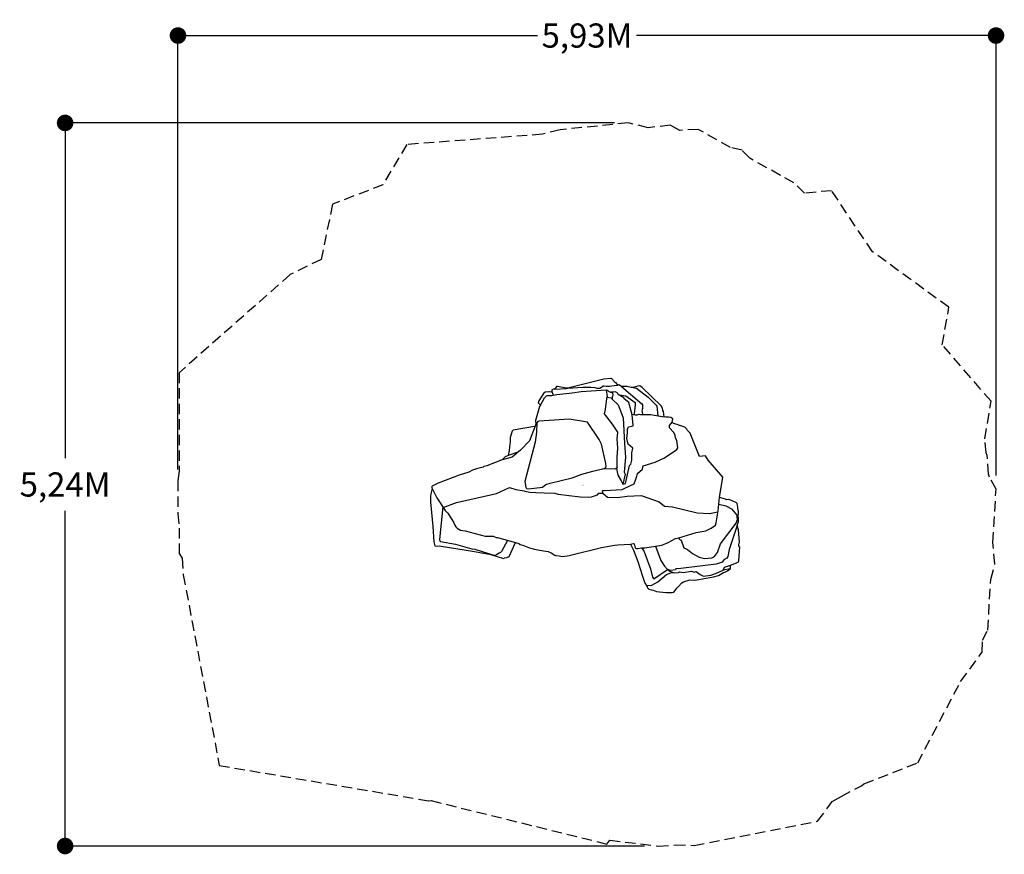
# Model space of a CAD drawing. Extents: x -4080 to 3052, y -2674 to 3371.
import ezdxf
from ezdxf.enums import TextEntityAlignment as Align

# ---------------------------------------------------------------- set-up
doc = ezdxf.new("R2010")
doc.units = 0
doc.header["$LTSCALE"] = 150
doc.header["$MEASUREMENT"] = 0
doc.linetypes.add('DASHED', pattern=[0.75, 0.5, -0.25])
doc.layers.get('0').update_dxf_attribs({"linetype": 'CONTINUOUS'})
for name, color, linetype in [('PW_DIMS_ASTM', 30, 'CONTINUOUS'), ('PW_FallZone_ASTM', 30, 'DASHED'), ('PW_STRUCTURE', 121, 'CONTINUOUS')]:
    doc.layers.add(name, color=color, linetype=linetype)
doc.styles.get("Standard").update_dxf_attribs({"font": 'TAHOMA.TTF', "width": 0.9})
doc.dimstyles.new('PW_Metric', dxfattribs={"dimtxt": 175, "dimasz": 120, "dimexe": 50, "dimexo": 100, "dimgap": 80, "dimtad": 0, "dimtih": 1, "dimtoh": 1, "dimlfac": 0.001, "dimrnd": 0.01, "dimzin": 0, "dimtxsty": 'Standard', "dimblk": 'DOT', "dimcen": 0.09, "dimadec": 0, "dimazin": 0, "dimtfac": 1, "dimtofl": 0, "dimtmove": 0, "dimatfit": 3, "dimfxl": 0, "dimtolj": 1, "dimtzin": 0, "dimarcsym": 0})

# ---------------------------------------------------------------- blocks, each defined once
blk = doc.blocks.new('_Dot')
at = {"color": 0, "linetype": 'ByBlock', "lineweight": -2}
blk.add_line((-0.5, 0), (-1, 0), dxfattribs=at)
at = {"color": 0, "linetype": 'ByBlock', "const_width": 0.5}
blk.add_lwpolyline([(-0.25, 0, 1), (0.25, 0, 1)], format="xyb", close=True, dxfattribs=at)
blk = doc.blocks.new('*D3')
at = {"layer": 'PW_DIMS_ASTM', "color": 0, "lineweight": -2}
for p, q in [((228.3, 2623), (-3801.3, 2623)), ((-3751.3, 2503), (-3751.3, 195.5)), ((-3751.3, -2494.2), (-3751.3, -186.7)), ((445.1, -2614.2), (-3801.3, -2614.2))]:
    blk.add_line(p, q, dxfattribs=at)
at = {"layer": 'PW_DIMS_ASTM', "color": 0, "lineweight": -2, "xscale": 120, "yscale": 120, "zscale": 120}
for p, rotation in [((-3751.3, 2623), 90), ((-3751.3, -2614.2), 270)]:
    blk.add_blockref('_Dot', p, dxfattribs=dict(at, rotation=rotation))
at = {"layer": 'PW_DIMS_ASTM', "color": 0, "insert": (-3751.3, 4.4), "char_height": 175, "attachment_point": 5}
blk.add_mtext('\\A1;5,24M', dxfattribs=at)
blk = doc.blocks.new('*D4')
at = {"layer": 'PW_DIMS_ASTM', "color": 0, "lineweight": -2}
for p, q in [((-2933.7, 113.1), (-2933.7, 3305.8)), ((2992, 69.2), (2992, 3305.8)), ((-2813.7, 3255.8), (-329.9, 3255.8)), ((2872, 3255.8), (388.3, 3255.8))]:
    blk.add_line(p, q, dxfattribs=at)
at = {"layer": 'PW_DIMS_ASTM', "color": 0, "lineweight": -2, "xscale": 120, "yscale": 120, "zscale": 120, "rotation": 180}
blk.add_blockref('_Dot', (-2933.7, 3255.8), dxfattribs=at)
at = {"layer": 'PW_DIMS_ASTM', "color": 0, "lineweight": -2, "xscale": 120, "yscale": 120, "zscale": 120}
blk.add_blockref('_Dot', (2992, 3255.8), dxfattribs=at)
at = {"layer": 'PW_DIMS_ASTM', "color": 0, "insert": (29.2, 3255.8), "char_height": 175, "attachment_point": 5}
blk.add_mtext('\\A1;5,93M', dxfattribs=at)

msp = doc.modelspace()

# ---------------------------------------------------------------- linework, layer by layer
at = {"layer": 'PW_FallZone_ASTM'}
msp.add_lwpolyline([(-1896.538, 1634.58), (-2120.138, 1524.159), (-2925.575, 813.862), (-2924.717, 103.934), (-2933.643, 29.936), (-2934.376, -207.161), (-2924.215, -310.885), (-2923.993, -495.253), (-2904.427, -530.452), (-2895.539, -649.84), (-2634.057, -2030.628), (-1116.011, -2286.783), (-1100.034, -2285.043), (173.623, -2599.638), (194.138, -2571.858), (545.069, -2614.167), (667.808, -2606.732), (805.34, -2609.326), (1698.735, -2435.099), (1805.835, -2292.376), (1869.729, -2254.333), (2017.196, -2177.852), (2035.032, -2164.707), (2424.868, -2011.956), (2735.478, -1423.409), (2892.717, -1209.109), (2893.36, -1124.253), (2932.164, -1050.726), (2953.729, -683.366), (2982.737, -572.394), (2969.479, -415.072), (2992.037, -30.783), (2943.906, 56.938), (2937.794, 78.808), (2927.345, 213.528), (2920.693, 233.056), (2911.649, 334.569), (2955.947, 607.006), (2602.697, 1016.471), (2650.631, 1287.694), (2098.202, 1689.244), (1800.891, 2132.057), (1605.327, 2114.125), (1528.588, 2188.119), (1208.046, 2367.373), (1152.032, 2425.398), (1068.421, 2445.454), (834.129, 2576.475), (702.749, 2568.277), (633.581, 2606.103), (472.4, 2588.422), (328.287, 2622.99), (-163.975, 2573.5), (-293.128, 2541.058), (-1276.301, 2466.602), (-1449.622, 2175.416), (-1814.079, 2033.974)], close=True, dxfattribs=at)
at = {"layer": 'PW_STRUCTURE'}
for p, q in [((-213.761, 650.796), (-223.551, 673.91)), ((-203.057, 694.152), (-119.038, 699.385)), ((-119.038, 699.385), (-110.23, 701.387)), ((166.968, 689.128), (177.676, 687.228)), ((177.676, 687.228), (187.083, 678.816)), ((187.083, 678.816), (198.965, 674.115)), ((198.965, 674.115), (209.61, 671.146)), ((209.61, 671.146), (214.808, 670.156)), ((215.303, 648.136), (211.59, 637.993)), ((214.808, 670.156), (215.303, 648.136)), ((173.949, 636.915), (203.894, 630.9)), ((203.894, 630.9), (212.221, 622.095)), ((211.59, 637.993), (212.221, 622.095))]:
    msp.add_line(p, q, dxfattribs=at)
for points in [[(-345.759, 426.197), (-348.405, 426.197), (-351.383, 423.221), (-506.71, 396.505), (-512.714, 391.585), (-527.813, 344.707), (-528.17, 308.934), (-530.008, 298.826), (-533.458, 250.837), (-542.537, 214.538), (-563.589, 203.472), (-585.677, 184.031), (-696.906, 139.511), (-717.479, 134.227), (-721.846, 130.436), (-770.578, 117.456), (-800.053, 106.839), (-827.292, 93.629), (-896.02, 71.381), (-1048.297, 13.828), (-1092.651, -8.076), (-1095.777, -10.832), (-1095.766, -20.109), (-1092.542, -25.909), (-1102.991, -64.615), (-1105.183, -82.788), (-1105.3, -120.619), (-1087.705, -300.229), (-1079.455, -411.059), (-1074.126, -439.197), (-1061.828, -441.273), (-1041.305, -439.038), (-784.811, -480.72), (-668.605, -503.52), (-606.651, -523.148), (-572.557, -531.569), (-569.093, -526.879), (-550.32, -524.31), (-533.782, -516.269), (-488.14, -416.126), (-465.558, -424.178), (-454.348, -430.532), (-434.797, -435.977), (-387.224, -453.46), (-350.948, -462.993), (-286.468, -475.987), (-251.6, -480.519), (-230.178, -489.74), (-202.815, -507.868), (-195.682, -510.325), (-171.531, -512.785), (-160.686, -515.322), (-146.072, -516.168), (-100.275, -510.416), (133.374, -451.991), (228.111, -435.615), (253.273, -432.554), (344.949, -428.399), (365.989, -471.302), (396.579, -553.029), (431.948, -660.16), (448.032, -710.996), (458.457, -721.843), (467.806, -743.916), (476.477, -753.26), (509.435, -761.137), (533.688, -770.752), (599.675, -778.708), (629.702, -776.889), (645.777, -777.192), (658.213, -774.767), (681.87, -743.24), (690.666, -736.268), (715.84, -706.863), (729.186, -700.497), (773.468, -686.553), (810.649, -687.689), (838.429, -684.686), (944.819, -665.207), (982.572, -654.132), (1017.882, -633.107), (1027.086, -631.23), (1047.79, -620.492), (1066.385, -606.788), (1068.451, -603.972), (1068.639, -579.193), (1124.765, -557.201), (1129.74, -547.773), (1135.536, -449.05), (1129.95, -438.87), (1129.289, -431.611), (1134.053, -413.385), (1126.505, -323.829), (1117.028, -293.557), (1126.752, -264.137), (1126.946, -236.186), (1124.402, -227.086), (1127.032, -204.611), (1126.756, -191.08), (1122.862, -170.809), (1121.854, -157.815), (1118.629, -148.346), (1117.319, -133.64), (1114.853, -130.594), (1112.096, -128.051), (1108.218, -125.585), (1064.795, -107.728), (1053.6, -104.337), (1041.581, -106.719), (1033.276, -102.409), (989.83, -89.797), (1013.926, 58.396), (907.852, 181.35), (887.392, 211.823), (843.663, 207.813), (777.451, 376.272), (756.469, 396.325), (752.324, 405.989), (738.905, 419.993), (687.556, 435.798), (682.425, 439.348), (654.599, 446.646), (646.311, 454.93), (650.819, 480.434), (637.116, 490.394), (620.621, 492.635), (602.074, 492.635), (588.234, 495.125), (584.166, 532.587), (579.23, 541.221), (575.103, 557.027), (567.562, 574.294), (429.499, 707.416), (411.073, 717.72), (397.858, 716.896), (364.517, 707.469), (349.82, 707.688), (319.55, 713.607), (305.231, 712.829), (279.766, 713.153), (272.419, 719.205), (260.982, 725.46), (252.134, 724.489), (241.314, 739.605), (233.653, 743.596), (206.748, 771.467), (202.973, 772.373), (151.941, 767.242), (-110.23, 701.387), (-120.858, 701.629), (-185.661, 715.16), (-190.783, 714.772), (-203.057, 694.152), (-213.356, 693.504), (-224.343, 689.24), (-225.863, 681.88), (-223.551, 673.91), (-242.547, 676.451), (-247.034, 676.451), (-272.761, 673.013), (-285.026, 663.744), (-318.978, 611.311), (-322.818, 602.727), (-324.131, 595.759), (-307.965, 578.793), (-313.724, 568.493), (-343.14, 466.862), (-342.029, 441.414)], [(-100.484, 477.105), (-318.228, 464.036), (-326.188, 460.058), (-334.716, 449.83), (-335.883, 383.272), (-347.253, 309.972), (-420.05, 25.15), (-414.933, -15.762), (-408.111, -23.717), (-393.898, -27.126), (-293.838, -15.194), (-268.823, 4.694), (-237.554, 13.217), (-77.23, 51.856), (-9.007, 79.698), (72.291, 101.291), (161.55, 122.315), (168.372, 131.974), (166.098, 155.839), (135.391, 296.31), (117.763, 330.054), (31.916, 456.198)]]:
    msp.add_lwpolyline(points, close=True, dxfattribs=at)
for points in [[(-110.23, 701.387), (-0.712, 708.274), (22.515, 708.491), (58.116, 708.491), (85.294, 706.963), (99.621, 701.539), (121.328, 701.756), (135.221, 708.916), (146.075, 719.113), (152.153, 719.33), (168.986, 715.226), (193.082, 715.443), (226.728, 721.735), (252.134, 724.489)], [(-307.965, 578.793), (-278.693, 632.941), (-265.113, 646.268), (-256.964, 648.736), (-227.334, 647.995), (-189.061, 655.893), (-78.122, 667.517), (-12.442, 678.869), (166.968, 689.128), (175.658, 641.358), (169.733, 625.96), (161.043, 548.184), (154.722, 516.995), (210.67, 441.837), (249.035, 383.972), (249.035, 380.138), (246.003, 335.517), (250.929, 267.077), (245.515, 203.431), (246.501, 131.544), (247.979, 124.158), (238.126, 116.773), (229.751, 116.28), (144.54, 118.308)], [(212.221, 622.095), (254.854, 581.322), (290.736, 485.838), (299.883, 300.679), (309.21, 200.996), (299.165, 92.708), (304.882, 78.031), (289.814, 6.317), (307.753, 10.62), (337.171, 142.574), (347.217, 152.614), (354.392, 179.865), (355.121, 232.358), (362.296, 267.498), (326.42, 296.901), (318.527, 336.344), (323.55, 380.806), (322.832, 405.189), (329.29, 421.683), (362.618, 428.244), (363.677, 433.888), (355.555, 508.07), (349.554, 535.585), (331.545, 598.849), (298.368, 624.248), (295.544, 631.303), (256.013, 657.055), (253.19, 663.757), (245.072, 671.165), (233.777, 676.457), (199.541, 673.988), (199.509, 673.963)], [(262.365, 652.917), (311.487, 646.478), (377.232, 598.95), (378.189, 581.088), (370.211, 516.654), (371.452, 509.92)], [(279.766, 713.153), (426.571, 587.846), (431.415, 581.469), (430.389, 554.804), (426.028, 538.78), (429.363, 529.806), (430.353, 510.792)], [(364.517, 707.469), (388.415, 703.052), (472.165, 635.987), (531.193, 578.503), (535.23, 570.939), (541.903, 502.463)], [(354.537, 512.737), (378.327, 508.775), (392.958, 507.766), (406.58, 513.817), (415.661, 510.792), (489.321, 510.792), (588.234, 495.125)], [(143.502, -58.588), (140.919, -38.298), (155.758, -39.146), (283.373, -31.095), (345.273, -3.975), (370.287, 9.161), (382.199, 41.941), (390.254, 65.247), (395.342, 83.044), (430.107, 116.096), (435.619, 140.249), (522.607, 166.306), (590.018, 196.391), (679.476, 258.257), (687.955, 269.275), (679.475, 321.894), (669.3, 339.691), (667.18, 362.15), (654.885, 382.913), (626.903, 414.27), (627.493, 431.442), (646.311, 454.93)], [(-345.759, 426.197), (-386.494, 320.531), (-453.293, 253.743), (-513.739, 202.759), (-602.728, 177.206)], [(-470.627, 239.122), (-542.536, 214.544)], [(243.918, 121.114), (252.665, 70.604), (276.68, 30.179), (289.814, 6.317)], [(-1092.542, -25.909), (-1058.996, -91.776), (-997.991, -183.571), (-979.067, -203.032), (-938.14, -267.481), (-929.184, -289.192), (-920.609, -302.333), (-910.509, -313.189), (-887.071, -325.759), (-852.581, -330.901), (-709.314, -369.67), (-651.51, -371.037), (-629.62, -380.609), (-619.359, -380.609), (-488.14, -416.126)], [(-1012.355, -161.958), (-915.98, -127.11), (-625.582, -60.72), (-532.756, -17.737), (-485.492, -33.058), (-426.147, -41.15), (-421.037, -44.98), (-385.696, -52.215), (-341.412, -53.066), (-281.799, -56.045), (-202.866, -59.05), (-179.873, -65.434), (-20.196, -85.436), (37.287, -86.713), (61.133, -85.436), (105.416, -71.392), (115.825, -58.588), (143.502, -58.588), (177.567, -88.378), (249.636, -89.207), (319.894, -80.695), (421.662, -75.589), (552.316, -121.181), (590.287, -153.872), (647.433, -157.63), (826.927, -200.902), (915.654, -206.914), (977.852, -193.545)], [(344.949, -428.399), (363.91, -422.939), (372.063, -426.517), (379.022, -453.744), (380.613, -456.725), (388.965, -460.103), (397.913, -458.911), (424.956, -455.135), (449.016, -454.539), (572.102, -434.665), (616.412, -414.795), (670.808, -386.498), (694.666, -381.411), (821.09, -344.48), (890.437, -330.809), (928.61, -312.05), (959.785, -290.749), (965.829, -272.944), (978.93, -186.426), (989.83, -89.797)], [(984.49, -137.139), (1035.324, -149.518), (1077.114, -173.034), (1113.987, -218.662), (1115.391, -225.681), (1117.606, -253.899)], [(-1015.159, -157.738), (-1038.266, -394.197), (-1036.957, -406.49), (-1032.771, -409.105), (-922.804, -428.798), (-804.26, -460.707), (-784.372, -463.584), (-637.408, -509.664)], [(693.351, -381.692), (697.844, -392.756), (710.118, -399.834), (730.89, -454.096), (756.856, -467.307), (794.152, -494.674), (841.833, -521.569), (879.129, -531.478), (932.476, -525.816), (953.249, -517.795), (973.549, -488.54), (995.265, -426.729), (1109.985, -275.267), (1117.606, -253.899)], [(1117.028, -293.557), (1059.599, -465.895), (1048.769, -517.215), (1042.85, -529.763), (1021.508, -540.876), (1007.16, -557.368), (963.676, -572.62), (709.852, -603.815), (673.592, -607.026), (669.461, -613.907), (635.036, -618.953), (613.718, -611.113)], [(-545.878, -400.498), (-591.031, -482.177), (-597.437, -487.58), (-606.447, -493.983), (-626.068, -505.589), (-637.408, -509.664)], [(423.834, -455.292), (440.415, -475.379), (488.078, -606.794), (504.514, -666.752), (514.376, -679.072), (612.635, -610.328)], [(524.827, -442.298), (564.505, -546.015), (591.624, -587.903), (612.635, -610.328)], [(460.782, -727.332), (499.035, -724.705), (542.583, -701.401), (606.02, -646.566), (635.853, -636.627), (692.432, -632.857), (702.719, -628.402), (726.036, -632.514), (786.73, -623.947), (804.904, -630.801), (819.992, -626.003), (849.3, -648.498), (872.061, -660.606), (925.627, -652.75), (968.278, -636.834), (1016.54, -616.065), (1025.626, -595.548), (1068.639, -579.193)], [(612.635, -610.328), (629.551, -622.585), (661.536, -634.916)], [(1066.385, -606.788), (1016.54, -616.065)]]:
    msp.add_lwpolyline(points, dxfattribs=at)

# ---------------------------------------------------------------- texts
at = {"flags": 9}
msp.add_attdef('PARTNO', text='ZZBD0015', height=5.08, dxfattribs=at).set_placement((0, 0), align=Align.MIDDLE_CENTER)

# ---------------------------------------------------------------- dimensions: what is measured, and where the dimension line sits
at = {"layer": 'PW_DIMS_ASTM'}
dim = msp.add_linear_dim(base=(2992.037, 3255.753), p1=(-2933.695, 13.129), p2=(2992.037, -30.783), dimstyle='PW_Metric', override={"dimpost": 'M\\X'}, dxfattribs=at)
dim.commit()
dim.dimension.update_dxf_attribs({"geometry": '*D4', "text_midpoint": (29.171, 3255.753)})
dim = msp.add_linear_dim(base=(-3751.314, -2614.167), p1=(328.287, 2622.99), p2=(545.069, -2614.167), angle=90, dimstyle='PW_Metric', override={"dimpost": 'M\\X'}, dxfattribs=at)
dim.commit()
dim.dimension.update_dxf_attribs({"geometry": '*D3', "text_midpoint": (-3751.314, 4.412)})

doc.saveas('drawing.dxf')
